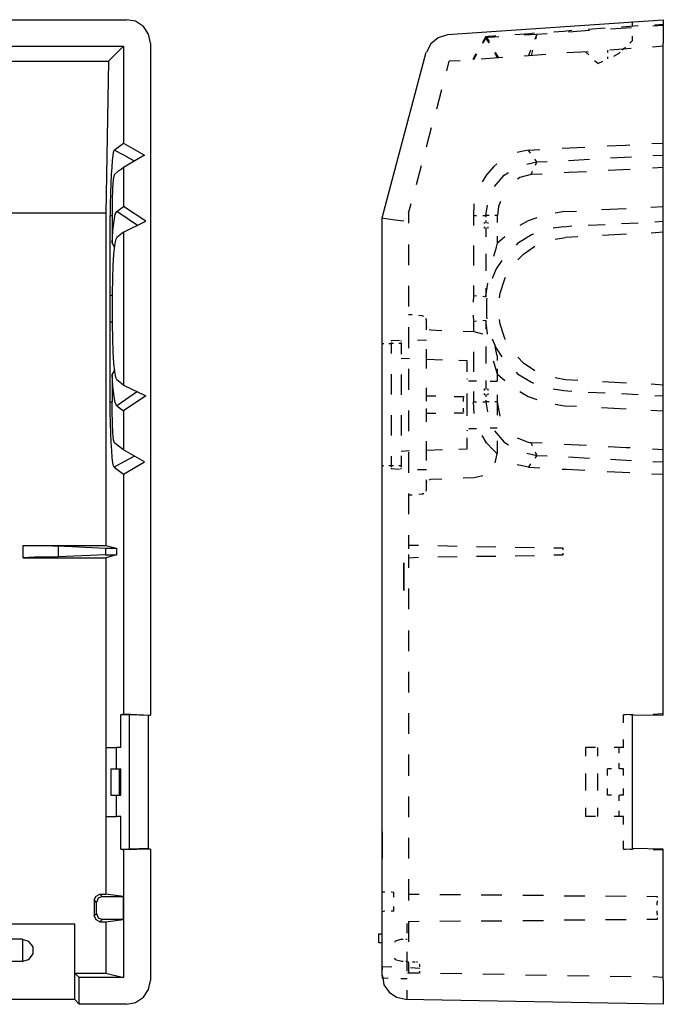
# Model space of a CAD drawing. Extents: x 1.1 to 15.1, y 3.2 to 6.5.
# Drawn here: x 4.3 to 6.4, y 3.2 to 6.5 of the extents above; entities that cross this region are included whole.
import ezdxf

# ---------------------------------------------------------------- set-up
doc = ezdxf.new("R2010")
doc.units = 0
doc.layers.add('3', color=3, linetype='CONTINUOUS')
doc.layers.add('7', color=7, linetype='CONTINUOUS')

msp = doc.modelspace()

# ---------------------------------------------------------------- linework, layer by layer
at = {"layer": '3'}
for p, q in [((4.1474, 6.4561), (4.6108, 6.4561)), ((4.6408, 6.4509), (4.6108, 6.4561)), ((4.667, 6.4339), (4.6408, 6.4509)), ((5.6839, 6.4065), (6.4046, 6.4561)), ((6.3001, 6.4496), (6.3001, 6.4339)), ((6.4046, 6.4561), (6.4046, 6.4509)), ((6.4046, 6.4509), (6.4046, 6.4339)), ((4.6839, 6.4078), (4.667, 6.4339)), ((6.039, 6.4156), (6.0717, 6.4182)), ((6.0717, 6.4182), (6.0991, 6.4209)), ((6.0873, 6.4156), (6.1578, 6.4209)), ((6.1539, 6.4248), (6.21, 6.4287)), ((6.2283, 6.4261), (6.2988, 6.43)), ((6.2649, 6.4326), (6.321, 6.4365)), ((6.3693, 6.4352), (6.4046, 6.4378)), ((6.3758, 6.4391), (6.4046, 6.4417)), ((6.4046, 6.4339), (6.4046, 6.4078)), ((4.6904, 6.3778), (4.6839, 6.4078)), ((5.6526, 6.396), (5.6278, 6.3752)), ((5.6839, 6.4052), (5.6526, 6.396)), ((5.8119, 6.4), (5.8001, 6.3804)), ((5.8119, 6.396), (5.8014, 6.3778)), ((5.8014, 6.3778), (5.8119, 6.396)), ((5.8092, 6.3856), (5.8066, 6.3856)), ((5.8119, 6.4), (5.8184, 6.4013)), ((5.8119, 6.4), (5.8223, 6.383)), ((5.8119, 6.396), (5.8197, 6.3974)), ((5.8119, 6.396), (5.8223, 6.3791)), ((5.8223, 6.3791), (5.8119, 6.396)), ((5.8184, 6.3869), (5.8145, 6.3869)), ((5.8184, 6.4013), (5.8367, 6.4026)), ((5.8197, 6.3974), (5.8406, 6.3987)), ((5.8367, 6.4026), (5.8445, 6.4026)), ((5.8406, 6.3987), (5.8549, 6.4)), ((5.9085, 6.4065), (5.9581, 6.4104)), ((5.9398, 6.4052), (5.9816, 6.4078)), ((5.9581, 6.4104), (5.9737, 6.4117)), ((5.9816, 6.4078), (5.975, 6.3895)), ((5.9816, 6.4078), (5.9777, 6.3908)), ((5.9816, 6.4078), (6.0168, 6.4104)), ((6.2923, 6.3791), (6.3001, 6.3856)), ((6.3001, 6.4013), (6.3001, 6.3856)), ((6.4046, 6.4078), (6.4046, 6.3778)), ((4.15, 6.3673), (4.6004, 6.3673)), ((4.6004, 6.3673), (4.5508, 6.3177)), ((4.6004, 6.3673), (4.6004, 6.0436)), ((4.6904, 6.3778), (4.6904, 4.1323)), ((5.6278, 6.3752), (5.6134, 6.3477)), ((5.9607, 6.3543), (5.9542, 6.336)), ((5.9672, 6.3543), (5.9633, 6.336)), ((6.2179, 6.3543), (6.2179, 6.3464)), ((6.2975, 6.3595), (6.2257, 6.3543)), ((6.2714, 6.3582), (6.2675, 6.3543)), ((6.2714, 6.3582), (6.2779, 6.3647)), ((6.4046, 6.3673), (6.368, 6.3647)), ((6.4046, 4.1323), (6.4046, 6.3778)), ((4.0377, 6.3177), (4.5508, 6.3177)), ((4.5508, 6.3177), (4.5416, 5.8099)), ((5.4646, 5.7942), (5.6121, 6.3477)), ((5.6813, 6.2851), (5.6891, 6.3177)), ((5.7257, 6.319), (5.6891, 6.3177)), ((5.7779, 6.3425), (5.7675, 6.3229)), ((5.7805, 6.3412), (5.7701, 6.3216)), ((5.7701, 6.3229), (5.7805, 6.3412)), ((5.868, 6.3295), (5.7962, 6.3242)), ((5.8419, 6.3451), (5.8523, 6.3282)), ((5.851, 6.3282), (5.8419, 6.3451)), ((5.8432, 6.3464), (5.8536, 6.3282)), ((6.0116, 6.3399), (5.9398, 6.3347)), ((6.1539, 6.3491), (6.0821, 6.3451)), ((6.1552, 6.3386), (6.1448, 6.3491)), ((6.1852, 6.3099), (6.1748, 6.319)), ((6.1852, 6.3099), (6.2022, 6.3177)), ((6.2179, 6.3321), (6.2179, 6.3256)), ((6.2388, 6.3347), (6.257, 6.3438)), ((6.2609, 6.3464), (6.257, 6.3438)), ((5.6474, 6.1585), (5.6643, 6.2224)), ((5.6134, 6.0318), (5.6304, 6.0958)), ((4.569, 6.0201), (4.5782, 6.0266)), ((4.5782, 6.0266), (4.5873, 6.0331)), ((4.5873, 6.0331), (4.6004, 6.0436)), ((4.6004, 6.0436), (4.6709, 6.0031)), ((5.9542, 6.0201), (5.992, 6.0227)), ((6.0664, 6.0266), (6.1421, 6.0305)), ((6.2166, 6.0344), (6.2779, 6.037)), ((6.2779, 6.037), (6.2923, 6.0383)), ((6.3667, 6.0423), (6.4046, 6.0436)), ((4.5651, 6.0018), (4.5625, 5.9861)), ((4.5664, 6.0135), (4.5651, 6.0018)), ((4.569, 6.0201), (4.5664, 6.0135)), ((4.6017, 6.0031), (4.569, 6.0201)), ((4.6709, 6.0031), (4.6004, 5.9626)), ((4.6369, 5.9835), (4.6017, 6.0031)), ((5.9307, 6.0162), (5.9163, 6.0122)), ((5.9542, 6.0201), (5.9307, 6.0162)), ((5.9607, 6.0096), (5.9542, 6.0201)), ((5.9816, 5.9809), (5.975, 5.99)), ((6.0873, 5.9861), (6.1578, 5.99)), ((6.2283, 5.994), (6.2988, 5.9979)), ((6.3693, 6.0018), (6.4046, 6.0031)), ((4.5612, 5.9639), (4.5599, 5.9391)), ((4.5625, 5.9861), (4.5612, 5.9639)), ((4.5925, 5.9561), (4.5834, 5.9496)), ((4.6004, 5.9626), (4.5925, 5.9561)), ((4.6004, 5.9626), (4.6004, 5.8321)), ((5.5795, 5.9052), (5.5965, 5.9692)), ((5.838, 5.9652), (5.8132, 5.9378)), ((5.8484, 5.9744), (5.838, 5.9652)), ((5.9489, 5.9731), (5.9816, 5.9809)), ((5.9777, 5.9705), (5.9816, 5.9809)), ((5.9816, 5.9809), (6.0168, 5.9822)), ((6.2936, 5.9561), (6.2205, 5.9522)), ((6.4046, 5.9626), (6.368, 5.96)), ((4.5599, 5.9391), (4.5586, 5.9091)), ((4.5664, 5.9222), (4.5638, 5.8921)), ((4.569, 5.9378), (4.5664, 5.9222)), ((4.5703, 5.9391), (4.569, 5.9378)), ((4.5834, 5.9496), (4.5703, 5.9391)), ((5.8132, 5.9378), (5.7988, 5.9143)), ((5.8406, 5.8987), (5.8732, 5.9365)), ((5.8732, 5.9365), (5.8876, 5.9457)), ((5.9254, 5.9287), (5.9176, 5.9235)), ((5.9633, 5.9391), (5.9254, 5.9287)), ((5.9633, 5.9391), (5.9672, 5.9496)), ((5.9998, 5.9404), (5.9633, 5.9391)), ((6.0873, 5.9457), (6.073, 5.9444)), ((6.1474, 5.9483), (6.0873, 5.9457)), ((4.5586, 5.9091), (4.5573, 5.8765)), ((4.5638, 5.8921), (4.5625, 5.8517)), ((4.5573, 5.8765), (4.556, 5.8412)), ((4.556, 5.8412), (4.556, 5.8021)), ((4.5625, 5.8517), (4.5625, 5.8021)), ((4.5782, 5.8151), (4.6004, 5.8321)), ((4.6748, 5.7825), (4.6004, 5.8321)), ((5.5534, 5.8099), (5.5625, 5.8425)), ((5.7714, 5.8386), (5.7701, 5.8021)), ((5.7727, 5.8412), (5.7714, 5.8386)), ((5.8119, 5.8021), (5.8171, 5.836)), ((5.8536, 5.8321), (5.851, 5.8021)), ((5.8602, 5.8491), (5.8536, 5.8321)), ((6.1983, 5.8216), (6.2805, 5.8256)), ((6.3628, 5.8295), (6.4046, 5.8321)), ((4.5416, 5.8099), (1.2361, 5.8099)), ((4.5416, 5.8099), (4.5416, 4.6989)), ((4.556, 5.6075), (4.556, 5.8021)), ((4.556, 5.8021), (4.5625, 5.8021)), ((4.5625, 5.8021), (4.5625, 5.7094)), ((4.569, 5.7838), (4.573, 5.806)), ((4.573, 5.806), (4.5782, 5.8151)), ((4.6474, 5.7681), (4.5782, 5.8151)), ((5.4646, 3.2616), (5.4646, 5.7942)), ((5.4646, 5.7942), (5.4698, 5.7929)), ((5.4698, 5.7929), (5.4855, 5.7903)), ((5.4855, 5.7903), (5.509, 5.7877)), ((5.5534, 5.8099), (5.5534, 5.7759)), ((5.7701, 5.8021), (5.7701, 5.7681)), ((5.7701, 5.8021), (5.7805, 5.8021)), ((5.8014, 5.8021), (5.8119, 5.8021)), ((5.8223, 5.8021), (5.8119, 5.8021)), ((5.8119, 5.8021), (5.8119, 5.7968)), ((5.851, 5.8021), (5.8419, 5.8021)), ((5.851, 5.7786), (5.851, 5.8021)), ((5.9816, 5.7942), (5.9529, 5.7838)), ((6.0743, 5.8151), (6.0429, 5.8099)), ((6.0743, 5.8151), (6.1147, 5.8164)), ((4.5651, 5.7511), (4.569, 5.7838)), ((4.6004, 5.7459), (4.6748, 5.7825)), ((5.509, 5.7877), (5.5377, 5.7838)), ((5.8066, 5.7786), (5.8079, 5.7786)), ((5.8066, 5.7746), (5.8066, 5.7786)), ((5.8066, 5.759), (5.8066, 5.7642)), ((5.8079, 5.759), (5.8066, 5.759)), ((5.8106, 5.7786), (5.8119, 5.7786)), ((5.8119, 5.759), (5.8106, 5.759)), ((5.8119, 5.7851), (5.8119, 5.7786)), ((5.8119, 5.7786), (5.8132, 5.7786)), ((5.8119, 5.759), (5.8119, 5.7303)), ((5.8132, 5.759), (5.8119, 5.759)), ((5.8171, 5.7786), (5.8184, 5.7786)), ((5.8184, 5.759), (5.8171, 5.759)), ((5.8184, 5.7786), (5.8184, 5.7746)), ((5.8184, 5.7642), (5.8184, 5.759)), ((5.9529, 5.7838), (5.9254, 5.7681)), ((6.0717, 5.7642), (6.0364, 5.759)), ((6.0717, 5.7642), (6.0991, 5.7668)), ((6.1539, 5.7694), (6.21, 5.772)), ((6.2649, 5.7746), (6.321, 5.7773)), ((6.3758, 5.7812), (6.4046, 5.7825)), ((4.5625, 5.7094), (4.5651, 5.7511)), ((4.5782, 5.7289), (4.5743, 5.7198)), ((4.6004, 5.7459), (4.5782, 5.7289)), ((4.6004, 5.7459), (4.6004, 5.2355)), ((5.851, 5.7094), (5.851, 5.7329)), ((5.8745, 5.7303), (5.851, 5.7094)), ((5.9646, 5.7368), (5.9176, 5.7081)), ((5.9711, 5.7394), (5.9646, 5.7368)), ((6.0429, 5.7224), (6.0782, 5.7289)), ((6.1186, 5.7303), (6.0782, 5.7289)), ((6.2818, 5.7394), (6.2009, 5.7355)), ((6.4046, 5.7459), (6.3641, 5.7433)), ((4.5625, 5.7094), (4.5703, 5.695)), ((4.5703, 5.7015), (4.5677, 5.6728)), ((4.5743, 5.7198), (4.5703, 5.7015)), ((5.5534, 5.7054), (5.5534, 5.6363)), ((5.7701, 5.7015), (5.7701, 5.635)), ((5.838, 5.6663), (5.8471, 5.6963)), ((5.8471, 5.6963), (5.851, 5.7094)), ((5.9176, 5.7081), (5.9124, 5.7028)), ((5.9372, 5.6728), (5.975, 5.6989)), ((4.5677, 5.6728), (4.5651, 5.635)), ((5.8119, 5.6741), (5.8119, 5.631)), ((5.9189, 5.6532), (5.9372, 5.6728)), ((4.5651, 5.635), (4.5638, 5.5906)), ((5.8119, 5.631), (5.8119, 5.6167)), ((5.8654, 5.6519), (5.8458, 5.6232)), ((4.556, 5.5344), (4.556, 5.6075)), ((5.8458, 5.6232), (5.8327, 5.5919)), ((5.8745, 5.5906), (5.8771, 5.5958)), ((4.5638, 5.5906), (4.5625, 5.5423)), ((5.5534, 5.5671), (5.5534, 5.4979)), ((5.7701, 5.5684), (5.7701, 5.5344)), ((5.8119, 5.5318), (5.8184, 5.5762)), ((5.8589, 5.5423), (5.8745, 5.5906)), ((4.5625, 5.5344), (4.556, 5.5344)), ((4.556, 5.4913), (4.556, 5.5344)), ((4.5625, 5.5423), (4.5625, 5.4913)), ((5.7701, 5.5344), (5.7688, 5.5122)), ((5.7701, 5.5344), (5.7805, 5.5331)), ((5.8014, 5.5318), (5.8119, 5.5305)), ((5.8119, 5.5592), (5.8119, 5.5305)), ((5.8119, 5.5305), (5.8119, 5.5318)), ((5.8576, 5.5266), (5.8589, 5.5423)), ((5.8145, 5.5253), (5.8132, 5.5188)), ((5.8132, 5.5188), (5.8132, 5.4626)), ((4.556, 5.447), (4.556, 5.4913)), ((4.5625, 5.4913), (4.5625, 5.4391)), ((5.5651, 5.4705), (5.5534, 5.4705)), ((5.5991, 5.4665), (5.5873, 5.4679)), ((5.6043, 5.4639), (5.5991, 5.4665)), ((5.7688, 5.4692), (5.7701, 5.447)), ((5.8132, 5.4626), (5.8145, 5.4561)), ((4.556, 5.447), (4.5625, 5.447)), ((4.556, 5.3934), (4.556, 5.447)), ((4.5625, 5.4391), (4.5638, 5.3908)), ((5.5534, 5.4287), (5.5534, 5.3582)), ((5.6134, 5.4522), (5.6108, 5.4574)), ((5.6134, 5.4195), (5.6134, 5.4522)), ((5.6147, 5.4274), (5.6134, 5.4326)), ((5.7805, 5.4483), (5.7701, 5.447)), ((5.7701, 5.447), (5.7701, 5.413)), ((5.8119, 5.4509), (5.8014, 5.4496)), ((5.8119, 5.4509), (5.8119, 5.4222)), ((5.8171, 5.4078), (5.8119, 5.4509)), ((5.8589, 5.4391), (5.8576, 5.4548)), ((5.8745, 5.3908), (5.8589, 5.4391)), ((5.6278, 5.4182), (5.6226, 5.4195)), ((5.6643, 5.4169), (5.6278, 5.4182)), ((5.7727, 5.413), (5.7361, 5.4143)), ((5.8014, 5.4052), (5.7727, 5.413)), ((5.8171, 5.4052), (5.8171, 5.4078)), ((4.556, 5.1793), (4.556, 5.3934)), ((4.5638, 5.3908), (4.5651, 5.3464)), ((5.4646, 5.3739), (5.4711, 5.3739)), ((5.4868, 5.3739), (5.4946, 5.3739)), ((5.5233, 5.3843), (5.4946, 5.383)), ((5.4946, 5.383), (5.4946, 5.3817)), ((5.4946, 5.3778), (5.4946, 5.3752)), ((5.4946, 5.3752), (5.4946, 5.3412)), ((5.5025, 5.3739), (5.4946, 5.3739)), ((5.5286, 5.3739), (5.5207, 5.3739)), ((5.5286, 5.3817), (5.5286, 5.3843)), ((5.5286, 5.3765), (5.5286, 5.3778)), ((5.5286, 5.3765), (5.5286, 5.3752)), ((5.5286, 5.3739), (5.5286, 5.3386)), ((5.6134, 5.3856), (5.5834, 5.3843)), ((5.8119, 5.3647), (5.8119, 5.3229)), ((5.8327, 5.3895), (5.8458, 5.3582)), ((5.8497, 5.3334), (5.8432, 5.3634)), ((5.8771, 5.3869), (5.8745, 5.3908)), ((4.5651, 5.3464), (4.5677, 5.3086)), ((5.6134, 5.2903), (5.6134, 5.3556)), ((5.7701, 5.3464), (5.7701, 5.2799)), ((5.8458, 5.3582), (5.8654, 5.3295)), ((5.8497, 5.3334), (5.8497, 5.3256)), ((4.5677, 5.3086), (4.5703, 5.2799)), ((5.556, 5.3229), (5.5286, 5.3242)), ((5.667, 5.319), (5.6121, 5.3203)), ((5.7492, 5.3164), (5.7218, 5.3177)), ((5.7492, 5.3086), (5.7492, 5.3164)), ((5.7492, 5.2877), (5.7492, 5.3086)), ((5.8119, 5.3229), (5.8119, 5.3073)), ((5.8393, 5.3086), (5.8367, 5.3151)), ((5.851, 5.272), (5.8393, 5.3086)), ((5.8497, 5.3256), (5.8497, 5.3177)), ((5.9372, 5.3086), (5.9189, 5.3282)), ((5.975, 5.2825), (5.9372, 5.3086)), ((4.5703, 5.2851), (4.5625, 5.272)), ((4.5625, 5.272), (4.5625, 5.1793)), ((4.5651, 5.2303), (4.5625, 5.272)), ((4.5703, 5.2864), (4.5703, 5.2851)), ((4.5703, 5.2799), (4.5743, 5.2616)), ((5.4946, 5.272), (5.4946, 5.2041)), ((5.5286, 5.2707), (5.5286, 5.2028)), ((5.5534, 5.289), (5.5534, 5.2198)), ((5.7492, 5.2799), (5.7492, 5.2877)), ((5.8497, 5.289), (5.8497, 5.2746)), ((5.851, 5.2485), (5.851, 5.272)), ((5.851, 5.272), (5.8745, 5.2511)), ((5.9124, 5.2786), (5.9176, 5.2733)), ((5.9176, 5.2733), (5.9646, 5.2446)), ((4.5743, 5.2616), (4.5782, 5.2524)), ((4.6004, 5.2355), (4.5782, 5.2524)), ((4.6004, 5.2355), (4.6748, 5.1989)), ((5.7505, 5.2538), (5.7492, 5.2564)), ((5.757, 5.2485), (5.7544, 5.2498)), ((5.7805, 5.2485), (5.757, 5.2485)), ((5.8119, 5.2511), (5.8119, 5.2224)), ((5.8497, 5.2472), (5.8262, 5.2472)), ((5.9646, 5.2446), (5.9711, 5.242)), ((6.0782, 5.2524), (6.0429, 5.259)), ((6.1186, 5.2511), (6.0782, 5.2524)), ((6.2818, 5.242), (6.2009, 5.2459)), ((6.4046, 5.2355), (6.3641, 5.2381)), ((4.569, 5.1976), (4.5651, 5.2303)), ((4.6474, 5.2133), (4.5782, 5.1663)), ((4.6748, 5.1989), (4.6004, 5.1493)), ((5.6134, 5.1937), (5.6134, 5.2263)), ((5.6134, 5.1989), (5.6448, 5.1989)), ((5.7492, 5.1689), (5.7492, 5.2068)), ((5.7701, 5.2133), (5.7701, 5.1793)), ((5.8066, 5.2224), (5.8079, 5.2224)), ((5.8066, 5.2172), (5.8066, 5.2224)), ((5.8066, 5.2028), (5.8066, 5.2068)), ((5.8079, 5.2028), (5.8066, 5.2028)), ((5.8106, 5.2224), (5.8119, 5.2224)), ((5.8119, 5.2028), (5.8106, 5.2028)), ((5.8119, 5.2224), (5.8132, 5.2224)), ((5.8132, 5.2028), (5.8119, 5.2028)), ((5.8119, 5.2028), (5.8119, 5.1963)), ((5.8171, 5.2224), (5.8184, 5.2224)), ((5.8184, 5.2028), (5.8171, 5.2028)), ((5.8184, 5.2224), (5.8184, 5.2172)), ((5.8184, 5.2068), (5.8184, 5.2028)), ((5.851, 5.1793), (5.851, 5.2028)), ((5.9254, 5.2133), (5.9529, 5.1976)), ((6.0364, 5.2224), (6.0717, 5.2172)), ((6.0717, 5.2172), (6.0991, 5.2146)), ((6.1539, 5.212), (6.21, 5.2094)), ((6.2649, 5.2068), (6.321, 5.2041)), ((6.3758, 5.2002), (6.4046, 5.1989)), ((4.556, 5.1793), (4.5625, 5.1793)), ((4.556, 5.1441), (4.556, 5.1793)), ((4.5625, 5.1493), (4.5625, 5.1793)), ((4.573, 5.1754), (4.569, 5.1976)), ((4.5782, 5.1663), (4.573, 5.1754)), ((4.5782, 5.1663), (4.6004, 5.1493)), ((5.6134, 5.1819), (5.6134, 5.1937)), ((5.7061, 5.1976), (5.7374, 5.1976)), ((5.7374, 5.1976), (5.7374, 5.1963)), ((5.7374, 5.1937), (5.7374, 5.1924)), ((5.7374, 5.1806), (5.7374, 5.1924)), ((5.7492, 5.1323), (5.7492, 5.1689)), ((5.7701, 5.1793), (5.7805, 5.1793)), ((5.7727, 5.1402), (5.7701, 5.1793)), ((5.8014, 5.1793), (5.8119, 5.1793)), ((5.8119, 5.1846), (5.8119, 5.1793)), ((5.8223, 5.1793), (5.8119, 5.1793)), ((5.8119, 5.1793), (5.8171, 5.1454)), ((5.851, 5.1793), (5.8419, 5.1793)), ((5.8497, 5.178), (5.8497, 5.135)), ((5.8589, 5.131), (5.851, 5.1793)), ((5.9529, 5.1976), (5.9816, 5.1872)), ((6.0429, 5.1715), (6.0743, 5.1663)), ((6.0743, 5.1663), (6.1147, 5.165)), ((4.5573, 5.1088), (4.556, 5.1441)), ((4.5638, 5.1075), (4.5625, 5.1493)), ((4.6004, 5.1493), (4.6004, 5.0188)), ((5.4946, 5.135), (5.4946, 5.0671)), ((5.5286, 5.135), (5.5286, 5.0671)), ((5.5534, 5.1506), (5.5534, 5.0814)), ((5.6134, 5.1441), (5.6134, 5.1571)), ((5.6134, 5.1128), (5.6134, 5.1441)), ((5.6448, 5.1402), (5.6134, 5.1402)), ((5.7374, 5.1415), (5.7061, 5.1415)), ((5.7374, 5.1467), (5.7374, 5.1585)), ((5.7374, 5.1467), (5.7374, 5.1454)), ((5.7374, 5.1428), (5.7374, 5.1415)), ((6.1983, 5.1598), (6.2805, 5.1558)), ((6.3628, 5.1519), (6.4046, 5.1493)), ((4.5586, 5.0749), (4.5573, 5.1088)), ((4.5651, 5.0749), (4.5638, 5.1075)), ((4.5599, 5.0436), (4.5586, 5.0749)), ((4.5677, 5.0527), (4.5651, 5.0749)), ((5.7492, 5.0827), (5.7505, 5.0853)), ((5.7544, 5.0893), (5.757, 5.0906)), ((5.757, 5.0906), (5.7805, 5.0906)), ((5.8132, 5.0423), (5.7988, 5.0671)), ((5.8262, 5.0919), (5.8497, 5.0919)), ((5.8406, 5.0827), (5.8732, 5.0449)), ((4.5612, 5.0162), (4.5599, 5.0436)), ((4.5703, 5.0423), (4.5677, 5.0527)), ((4.5782, 5.0357), (4.5703, 5.0423)), ((4.5873, 5.0292), (4.5782, 5.0357)), ((5.6134, 4.9835), (5.6134, 5.0475)), ((5.7492, 5.0501), (5.7492, 5.0592)), ((5.7492, 5.0305), (5.7492, 5.0501)), ((5.8367, 5.0175), (5.8132, 5.0423)), ((5.8497, 5.0488), (5.8497, 5.0292)), ((5.8732, 5.0449), (5.8876, 5.0357)), ((5.9542, 5.0436), (5.9176, 5.0579)), ((5.9633, 5.0423), (5.9542, 5.0436)), ((5.9672, 5.0318), (5.9633, 5.0423)), ((5.9998, 5.041), (5.9633, 5.0423)), ((6.1474, 5.0331), (6.073, 5.037)), ((4.5625, 4.9927), (4.5612, 5.0162)), ((4.6004, 5.0188), (4.5873, 5.0292)), ((4.6709, 4.9783), (4.6004, 5.0188)), ((5.5286, 5.0148), (5.556, 5.0162)), ((5.5534, 5.0109), (5.5534, 4.9417)), ((5.6121, 5.0175), (5.667, 5.0201)), ((5.7218, 5.0214), (5.7492, 5.0227)), ((5.7492, 5.0227), (5.7492, 5.0305)), ((5.8484, 5.007), (5.8367, 5.0175)), ((5.8432, 4.9757), (5.8497, 5.0057)), ((5.8497, 5.0292), (5.8497, 5.0122)), ((5.8497, 5.0122), (5.8497, 5.0057)), ((5.9489, 5.0083), (5.9816, 5.0005)), ((5.9816, 5.0005), (5.9777, 5.0109)), ((6.2805, 5.0253), (6.2205, 5.0292)), ((6.2936, 5.0253), (6.2805, 5.0253)), ((6.4046, 5.0188), (6.368, 5.0214)), ((4.5651, 4.9757), (4.5625, 4.9927)), ((4.5677, 4.9652), (4.5651, 4.9757)), ((4.6017, 4.9783), (4.569, 4.9613)), ((4.6004, 4.9378), (4.6709, 4.9783)), ((4.6369, 4.9979), (4.6017, 4.9783)), ((5.4946, 4.9979), (5.4946, 4.9639)), ((5.5286, 4.9992), (5.5286, 4.9652)), ((5.9215, 4.9678), (5.9163, 4.9692)), ((5.9542, 4.9613), (5.9215, 4.9678)), ((5.9607, 4.9718), (5.9542, 4.9613)), ((5.9816, 5.0005), (5.975, 4.9913)), ((5.9816, 5.0005), (6.0168, 4.9992)), ((6.0873, 4.9953), (6.1578, 4.9913)), ((6.2283, 4.9874), (6.2988, 4.9835)), ((6.3693, 4.9796), (6.4046, 4.9783)), ((4.569, 4.9613), (4.5677, 4.9652)), ((4.569, 4.9613), (4.5834, 4.9509)), ((4.5834, 4.9509), (4.5912, 4.9444)), ((4.5912, 4.9444), (4.6004, 4.9378)), ((4.6004, 4.9378), (4.6004, 4.1363)), ((5.4711, 4.9652), (5.4646, 4.9639)), ((5.4946, 4.9652), (5.4868, 4.9652)), ((5.5025, 4.9652), (5.4946, 4.9652)), ((5.4946, 4.9639), (5.4946, 4.9613)), ((5.4946, 4.9574), (5.4946, 4.9561)), ((5.4946, 4.9561), (5.5233, 4.9548)), ((5.5286, 4.9652), (5.5207, 4.9652)), ((5.5286, 4.9639), (5.5286, 4.9626)), ((5.5286, 4.9613), (5.5286, 4.9626)), ((5.5286, 4.9548), (5.5286, 4.9574)), ((5.5834, 4.9535), (5.6134, 4.9535)), ((5.9542, 4.9613), (5.992, 4.9587)), ((6.0664, 4.9548), (6.0808, 4.9548)), ((6.0808, 4.9548), (6.1421, 4.9509)), ((6.2166, 4.947), (6.2923, 4.943)), ((6.3667, 4.9391), (6.4046, 4.9378)), ((5.6134, 4.8856), (5.6134, 4.9182)), ((5.6134, 4.9065), (5.6147, 4.9117)), ((5.6226, 4.9182), (5.6278, 4.9209)), ((5.6278, 4.9209), (5.6643, 4.9222)), ((5.7361, 4.9248), (5.7727, 4.9261)), ((5.7727, 4.9261), (5.8014, 4.9326)), ((5.5534, 4.8725), (5.5534, 4.8034)), ((5.5991, 4.8712), (5.5873, 4.8699)), ((5.5991, 4.8712), (5.6043, 4.8739)), ((5.6108, 4.8804), (5.6134, 4.8856)), ((5.5651, 4.8673), (5.5534, 4.8673)), ((5.5534, 4.7342), (5.5534, 4.6989)), ((4.2649, 4.6989), (4.3027, 4.6989)), ((4.2649, 4.6584), (4.2649, 4.6989)), ((4.2649, 4.6989), (4.5416, 4.6989)), ((4.3027, 4.6989), (4.3367, 4.6989)), ((4.3367, 4.6989), (4.3641, 4.6976)), ((4.3641, 4.6976), (4.3824, 4.6976)), ((4.3824, 4.6976), (4.3824, 4.6611)), ((4.3824, 4.6976), (4.5403, 4.6898)), ((4.5403, 4.6898), (4.5769, 4.6898)), ((4.5403, 4.6898), (4.5403, 4.6676)), ((4.5416, 4.6989), (4.5769, 4.6898)), ((4.5769, 4.6898), (4.5769, 4.6676)), ((5.586, 4.6989), (5.5534, 4.6989)), ((5.5534, 4.6989), (5.5534, 4.6885)), ((5.7153, 4.6963), (5.6513, 4.6976)), ((5.8445, 4.6937), (5.7805, 4.695)), ((5.9737, 4.6911), (5.9098, 4.6924)), ((6.0703, 4.6898), (6.039, 4.6898)), ((6.0703, 4.6846), (6.0703, 4.6898)), ((6.0703, 4.6676), (6.0703, 4.6741)), ((4.3027, 4.6598), (4.2649, 4.6584)), ((4.2649, 4.6584), (4.5416, 4.6584)), ((4.3367, 4.6598), (4.3027, 4.6598)), ((4.3641, 4.6598), (4.3367, 4.6598)), ((4.3824, 4.6611), (4.3641, 4.6598)), ((4.5403, 4.6676), (4.3824, 4.6611)), ((4.5403, 4.6676), (4.5769, 4.6676)), ((4.5769, 4.6676), (4.5416, 4.6584)), ((4.5416, 4.6584), (4.5416, 3.5344)), ((5.5534, 4.6689), (5.5534, 4.6584)), ((5.5534, 4.6584), (5.586, 4.6598)), ((5.5534, 4.6584), (5.5534, 4.6245)), ((5.6513, 4.6611), (5.7153, 4.6624)), ((5.7805, 4.6637), (5.8445, 4.6637)), ((5.9098, 4.665), (5.9737, 4.6663)), ((6.039, 4.6676), (6.0703, 4.6676)), ((5.5534, 4.5553), (5.5534, 4.4861)), ((5.5534, 4.4156), (5.5534, 4.3464)), ((5.5534, 4.2772), (5.5534, 4.2081)), ((4.5912, 4.1336), (4.6004, 4.1363)), ((4.62, 4.1336), (4.5912, 4.1336)), ((4.5912, 4.024), (4.5912, 4.1336)), ((4.6004, 4.1363), (4.6904, 4.1323)), ((4.62, 4.1336), (4.62, 3.6846)), ((4.6826, 4.131), (4.62, 4.1336)), ((4.6826, 4.131), (4.6904, 4.1323)), ((4.6826, 4.131), (4.6826, 3.6872)), ((5.5534, 4.1389), (5.5534, 4.0697)), ((6.304, 4.135), (6.2714, 4.1336)), ((6.2714, 4.1062), (6.2714, 4.1336)), ((6.2779, 4.1336), (6.2714, 4.1336)), ((6.3001, 4.1336), (6.2923, 4.1336)), ((6.3001, 4.1323), (6.3001, 4.1336)), ((6.4046, 4.1323), (6.3001, 4.131)), ((6.3001, 4.131), (6.3001, 4.1323)), ((6.3001, 4.131), (6.3001, 3.6872)), ((6.4046, 4.1363), (6.3706, 4.135)), ((6.2714, 4.024), (6.2714, 4.0514)), ((4.5429, 4.024), (4.5769, 4.024)), ((4.5429, 3.7942), (4.5429, 4.024)), ((4.5769, 3.9535), (4.5769, 4.024)), ((4.5912, 4.024), (4.5769, 4.024)), ((6.1774, 4.024), (6.1448, 4.024)), ((6.1448, 4.024), (6.1448, 3.9953)), ((6.1852, 3.9953), (6.1852, 4.024)), ((6.2714, 4.024), (6.2401, 4.024)), ((6.257, 4.0057), (6.257, 4.024)), ((5.5534, 4.0005), (5.5534, 3.93)), ((4.5586, 3.9535), (4.5586, 3.8647)), ((4.5586, 3.9535), (4.5769, 3.9535)), ((4.5769, 3.9535), (4.5912, 3.9535)), ((4.5873, 3.8647), (4.5873, 3.9535)), ((4.5912, 3.8647), (4.5912, 3.9535)), ((6.2179, 3.9313), (6.2179, 3.9535)), ((6.2309, 3.9535), (6.2179, 3.9535)), ((6.257, 3.9535), (6.257, 3.9718)), ((6.2714, 3.9535), (6.2583, 3.9535)), ((6.2714, 3.9313), (6.2714, 3.9535)), ((6.1448, 3.9378), (6.1448, 3.8804)), ((6.1852, 3.8804), (6.1852, 3.9378)), ((6.2179, 3.8647), (6.2179, 3.8869)), ((6.2714, 3.8647), (6.2714, 3.8869)), ((4.5586, 3.8647), (4.5769, 3.8647)), ((4.5769, 3.8647), (4.5912, 3.8647)), ((4.5769, 3.7942), (4.5769, 3.8647)), ((5.5534, 3.8608), (5.5534, 3.7916)), ((6.2309, 3.8647), (6.2179, 3.8647)), ((6.257, 3.8464), (6.257, 3.8647)), ((6.2714, 3.8647), (6.2583, 3.8647)), ((6.1448, 3.8229), (6.1448, 3.7942)), ((6.1852, 3.7942), (6.1852, 3.8229)), ((4.5429, 3.7942), (4.5769, 3.7942)), ((4.5912, 3.7942), (4.5769, 3.7942)), ((4.5912, 3.6846), (4.5912, 3.7942)), ((6.1774, 3.7942), (6.1448, 3.7942)), ((6.2714, 3.7942), (6.2401, 3.7942)), ((6.257, 3.7942), (6.257, 3.8125)), ((6.2714, 3.7668), (6.2714, 3.7942)), ((5.5534, 3.7224), (5.5534, 3.6532)), ((4.6826, 3.6872), (4.62, 3.6846)), ((4.6826, 3.6872), (4.6904, 3.6846)), ((6.2714, 3.6846), (6.2714, 3.712)), ((6.3001, 3.6872), (6.3001, 3.6859)), ((6.4046, 3.6846), (6.3001, 3.6872)), ((4.5912, 3.6846), (4.6004, 3.6819)), ((4.5912, 3.6846), (4.62, 3.6846)), ((4.6904, 3.6846), (4.6004, 3.6819)), ((4.6004, 3.6819), (4.6004, 3.2564)), ((4.6904, 3.6846), (4.6904, 3.2459)), ((6.304, 3.6833), (6.2714, 3.6846)), ((6.2714, 3.6846), (6.2779, 3.6846)), ((6.2923, 3.6846), (6.3001, 3.6846)), ((6.4046, 3.6819), (6.3706, 3.6819)), ((6.4046, 3.2459), (6.4046, 3.6846)), ((5.5534, 3.584), (5.5534, 3.5135)), ((4.5025, 3.5148), (4.509, 3.5279)), ((4.509, 3.5279), (4.522, 3.5344)), ((4.5155, 3.5214), (4.5103, 3.507)), ((4.5299, 3.5266), (4.5155, 3.5214)), ((4.522, 3.5344), (4.5299, 3.5266)), ((4.522, 3.5344), (4.5416, 3.5344)), ((4.5299, 3.5266), (4.5991, 3.5266)), ((4.5991, 3.5266), (4.5416, 3.5344)), ((4.5991, 3.5266), (4.5991, 3.4496)), ((5.4737, 3.541), (5.4646, 3.541)), ((5.5038, 3.5396), (5.4946, 3.541)), ((5.5038, 3.524), (5.5038, 3.5396)), ((5.5534, 3.5344), (5.5886, 3.5344)), ((5.6578, 3.5331), (5.727, 3.5331)), ((5.7962, 3.5318), (5.8654, 3.5318)), ((5.9346, 3.5305), (6.0038, 3.5305)), ((6.073, 3.5292), (6.1421, 3.5292)), ((6.2113, 3.5292), (6.2805, 3.5279)), ((6.3497, 3.5279), (6.3837, 3.5266)), ((6.3837, 3.5266), (6.3837, 3.5227)), ((4.5025, 3.5148), (4.5025, 3.4626)), ((4.5103, 3.507), (4.5025, 3.5148)), ((4.5103, 3.4692), (4.5103, 3.507)), ((5.5038, 3.477), (5.5038, 3.4927)), ((6.3837, 3.5122), (6.3837, 3.507)), ((6.3837, 3.4979), (6.3837, 3.507)), ((4.5025, 3.4626), (4.5103, 3.4692)), ((4.509, 3.4483), (4.5025, 3.4626)), ((4.5103, 3.4692), (4.5155, 3.4548)), ((4.5155, 3.4548), (4.5299, 3.4496)), ((5.4737, 3.477), (5.4646, 3.4757)), ((5.5038, 3.477), (5.4946, 3.477)), ((6.3837, 3.4692), (6.3837, 3.4783)), ((6.3837, 3.4692), (6.3837, 3.4639)), ((6.3837, 3.4548), (6.3837, 3.4496)), ((1.3393, 3.4352), (4.4385, 3.4352)), ((4.4385, 3.2707), (4.4385, 3.4352)), ((4.4385, 3.1819), (4.4385, 3.4352)), ((4.522, 3.4417), (4.509, 3.4483)), ((4.5299, 3.4496), (4.522, 3.4417)), ((4.522, 3.4417), (4.5416, 3.4417)), ((4.5991, 3.4496), (4.5299, 3.4496)), ((4.5416, 3.4417), (4.5991, 3.4496)), ((4.5416, 3.4417), (4.5416, 3.2707)), ((5.5482, 3.4039), (5.5482, 3.4352)), ((5.5495, 3.4352), (5.5482, 3.4352)), ((5.5534, 3.4352), (5.5521, 3.4352)), ((5.5534, 3.4443), (5.5534, 3.3752)), ((5.5886, 3.443), (5.5534, 3.4417)), ((5.727, 3.4443), (5.6578, 3.443)), ((5.8654, 3.4443), (5.7962, 3.4443)), ((6.0038, 3.4457), (5.9346, 3.4457)), ((6.1421, 3.447), (6.073, 3.447)), ((6.2805, 3.4483), (6.2113, 3.4483)), ((6.3837, 3.4496), (6.3497, 3.4496)), ((5.4542, 3.4013), (5.4646, 3.4013)), ((5.4542, 3.3947), (5.4542, 3.4013)), ((5.4542, 3.3791), (5.4542, 3.3947)), ((4.2636, 3.3843), (3.5625, 3.3843)), ((4.2636, 3.3843), (4.2636, 3.3778)), ((4.2844, 3.3765), (4.2636, 3.383)), ((4.2636, 3.3778), (4.2636, 3.3582)), ((4.2636, 3.3582), (4.2636, 3.336)), ((4.2988, 3.3582), (4.2844, 3.3765)), ((4.2988, 3.3347), (4.2988, 3.3582)), ((5.4542, 3.3712), (5.4542, 3.3791)), ((5.4646, 3.3712), (5.4542, 3.3712)), ((5.509, 3.3778), (5.5064, 3.3725)), ((5.5312, 3.3843), (5.509, 3.3778)), ((5.5312, 3.3843), (5.5351, 3.3843)), ((5.5442, 3.3843), (5.5482, 3.3843)), ((4.2636, 3.336), (4.2636, 3.3164)), ((4.2844, 3.3164), (4.2988, 3.3347)), ((5.5482, 3.2772), (5.5482, 3.3412)), ((3.5625, 3.3099), (4.2636, 3.3099)), ((4.2636, 3.3099), (4.2844, 3.3164)), ((4.2636, 3.3164), (4.2636, 3.3099)), ((5.4659, 3.2812), (5.4659, 3.2916)), ((5.4972, 3.2903), (5.4659, 3.2916)), ((5.5064, 3.3216), (5.509, 3.3164)), ((5.509, 3.3164), (5.5312, 3.3099)), ((5.5312, 3.3099), (5.5351, 3.3099)), ((5.5442, 3.3099), (5.5482, 3.3099)), ((5.5482, 3.3086), (5.5547, 3.3086)), ((5.5534, 3.306), (5.5534, 3.2707)), ((5.5664, 3.3086), (5.573, 3.3086)), ((5.573, 3.3086), (5.5756, 3.3086)), ((5.5795, 3.3086), (5.5821, 3.3086)), ((5.5834, 3.306), (5.5821, 3.3086)), ((5.5912, 3.2981), (5.5886, 3.3007)), ((5.5912, 3.2916), (5.5912, 3.2981)), ((4.4385, 3.2707), (4.5416, 3.2707)), ((4.4385, 3.2707), (4.4529, 3.2564)), ((4.5416, 3.2707), (4.6004, 3.2564)), ((5.4659, 3.2537), (5.4659, 3.2629)), ((5.4659, 3.2616), (5.4711, 3.2316)), ((5.5495, 3.2707), (5.5482, 3.272)), ((5.5534, 3.2707), (5.5521, 3.2707)), ((5.5886, 3.2707), (5.5534, 3.2707)), ((5.5912, 3.2864), (5.5599, 3.2877)), ((5.5912, 3.2707), (5.5912, 3.2772)), ((5.7309, 3.2681), (5.6604, 3.2694)), ((5.8732, 3.2655), (5.8014, 3.2668)), ((6.0142, 3.2629), (5.9437, 3.2642)), ((6.1565, 3.2603), (6.0847, 3.2616)), ((6.2975, 3.2577), (6.227, 3.259)), ((6.4046, 3.2564), (6.3693, 3.2577)), ((4.4529, 3.1663), (4.4529, 3.2564)), ((4.6004, 3.2564), (4.4529, 3.2564)), ((4.6839, 3.2159), (4.6904, 3.2459)), ((5.4855, 3.2524), (5.4646, 3.2537)), ((5.4711, 3.2316), (5.4881, 3.2068)), ((5.5482, 3.2511), (5.5273, 3.2511)), ((6.4046, 3.2459), (6.4046, 3.2159)), ((4.667, 3.1898), (4.6839, 3.2159)), ((5.4881, 3.2068), (5.5129, 3.1898)), ((5.5482, 3.1819), (5.5482, 3.2133)), ((6.4046, 3.2159), (6.4046, 3.1898)), ((4.4385, 3.1819), (4.1996, 3.1819)), ((4.4385, 3.1819), (4.4529, 3.1663)), ((4.6108, 3.1663), (4.4529, 3.1663)), ((4.6108, 3.1663), (4.6408, 3.1728)), ((4.6408, 3.1728), (4.667, 3.1898)), ((5.5129, 3.1898), (5.5429, 3.1833)), ((6.4046, 3.1663), (5.5429, 3.1819)), ((6.4046, 3.1898), (6.4046, 3.1728)), ((6.4046, 3.1728), (6.4046, 3.1663))]:
    msp.add_line(p, q, dxfattribs=at)
at = {"layer": '7'}
for p, q in [((5.5377, 4.6415), (5.5377, 4.6323)), ((5.5377, 4.6415), (5.5377, 4.5488)), ((5.5377, 4.6415), (5.5377, 4.5488)), ((5.5377, 4.6415), (5.5377, 4.5488)), ((5.5377, 4.6232), (5.5377, 4.6415)), ((5.5377, 4.6323), (5.5377, 4.6415)), ((5.5377, 4.6415), (5.5377, 4.5488)), ((5.5377, 4.6415), (5.5377, 4.6232)), ((5.5377, 4.5488), (5.5377, 4.6415)), ((5.5377, 4.5488), (5.5377, 4.6415)), ((5.5377, 4.6415), (5.5377, 4.6232)), ((5.5377, 4.6415), (5.5377, 4.5488)), ((5.5377, 4.5866), (5.5377, 4.6415)), ((5.5377, 4.6415), (5.5377, 4.6232)), ((5.5377, 4.5488), (5.5377, 4.6415)), ((5.5377, 4.6415), (5.5377, 4.6232)), ((5.5377, 4.6232), (5.5377, 4.6415)), ((5.5377, 4.6415), (5.5377, 4.6323)), ((5.5377, 4.5488), (5.5377, 4.6415)), ((5.5377, 4.6232), (5.5377, 4.6415)), ((5.5377, 4.6415), (5.5377, 4.5488)), ((5.5377, 4.5488), (5.5377, 4.6415)), ((5.5377, 4.6297), (5.5377, 4.6376)), ((5.5377, 4.6376), (5.5377, 4.6297)), ((5.5377, 4.6323), (5.5377, 4.5945)), ((5.5377, 4.6323), (5.5377, 4.6049)), ((5.5377, 4.6297), (5.5377, 4.6023)), ((5.5377, 4.6232), (5.5377, 4.5488)), ((5.5377, 4.6232), (5.5377, 4.5671)), ((5.5377, 4.6232), (5.5377, 4.5671)), ((5.5377, 4.5488), (5.5377, 4.6232)), ((5.5377, 4.6232), (5.5377, 4.5671)), ((5.5377, 4.6049), (5.5377, 4.5945)), ((5.5377, 4.6023), (5.5377, 4.5932)), ((5.5377, 4.5866), (5.5377, 4.5945)), ((5.5377, 4.5945), (5.5377, 4.5866)), ((5.5377, 4.5945), (5.5377, 4.5866)), ((5.5377, 4.5932), (5.5377, 4.584)), ((5.5377, 4.5866), (5.5377, 4.5488)), ((5.5377, 4.5762), (5.5377, 4.5866)), ((5.5377, 4.5866), (5.5377, 4.5579)), ((5.5377, 4.5579), (5.5377, 4.5866)), ((5.5377, 4.584), (5.5377, 4.5579)), ((5.5377, 4.5579), (5.5377, 4.5762)), ((5.5377, 4.5488), (5.5377, 4.5671)), ((5.5377, 4.5671), (5.5377, 4.5488)), ((5.5377, 4.5671), (5.5377, 4.5488)), ((5.5377, 4.5488), (5.5377, 4.5671)), ((5.5377, 4.5671), (5.5377, 4.5488)), ((5.5377, 4.5488), (5.5377, 4.5579)), ((5.5377, 4.5579), (5.5377, 4.5488)), ((5.5377, 4.5579), (5.5377, 4.5488)), ((5.5377, 4.5488), (5.5377, 4.5579)), ((5.5377, 4.5488), (5.5377, 4.5579)), ((5.5377, 4.5488), (5.5377, 4.5579)), ((5.4646, 3.7342), (5.4646, 3.742)), ((5.4646, 3.742), (5.4646, 3.7342)), ((5.4646, 3.7342), (5.4646, 3.742)), ((5.4646, 3.742), (5.4646, 3.6532)), ((5.4646, 3.7342), (5.4646, 3.742)), ((5.4646, 3.742), (5.4646, 3.7342)), ((5.4646, 3.7342), (5.4646, 3.7159)), ((5.4646, 3.7068), (5.4646, 3.7342)), ((5.4646, 3.7159), (5.4646, 3.6715)), ((5.4646, 3.6976), (5.4646, 3.7068)), ((5.4646, 3.6885), (5.4646, 3.6976)), ((5.4646, 3.6624), (5.4646, 3.6885)), ((5.4646, 3.6715), (5.4646, 3.6532)), ((5.4646, 3.6532), (5.4646, 3.6624)), ((5.4646, 3.6624), (5.4646, 3.6532))]:
    msp.add_line(p, q, dxfattribs=at)

doc.saveas('drawing.dxf')
